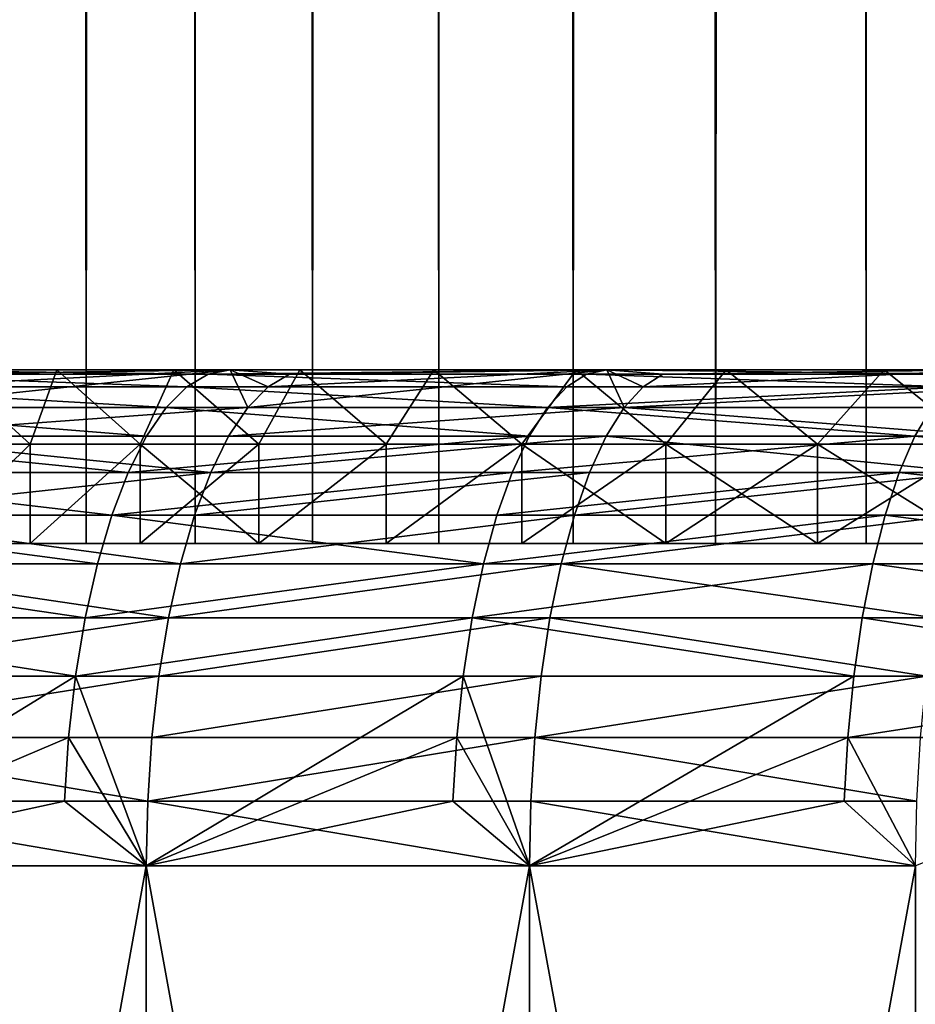
# Model space of a CAD drawing. Extents: x -278 to 68, y 9 to 1026.
# Drawn here: x -23 to -19, y 17 to 21 of the extents above; entities that cross this region are included whole.
import ezdxf

# ---------------------------------------------------------------- set-up
doc = ezdxf.new("R2010")
doc.units = 0
doc.header["$MEASUREMENT"] = 0

msp = doc.modelspace()

# ---------------------------------------------------------------- linework, layer by layer
for points in [[(-22.646009, 18.799999, -10.590479), (-23.049147, 757, -9.681779), (-22.646009, 757, -10.590479)], [(-22.646009, 18.799999, -10.590479), (-23.049147, 18.799999, -9.681779), (-23.049147, 757, -9.681779)], [(-22.646009, 18.799999, -10.590479), (-22.646009, 757, -10.590479), (-22.207066, 757, -11.482432)], [(-22.207066, 18.799999, -11.482432), (-22.646009, 18.799999, -10.590479), (-22.207066, 757, -11.482432)], [(-21.733007, 18.799999, -12.35623), (-22.207066, 757, -11.482432), (-21.733007, 757, -12.35623)], [(-21.733007, 18.799999, -12.35623), (-22.207066, 18.799999, -11.482432), (-22.207066, 757, -11.482432)], [(-21.224585, 18.799999, -13.210489), (-21.733007, 757, -12.35623), (-21.224585, 757, -13.210489)], [(-21.224585, 18.799999, -13.210489), (-21.733007, 18.799999, -12.35623), (-21.733007, 757, -12.35623)], [(-20.6826, 18.799999, -14.04386), (-21.224585, 757, -13.210489), (-20.6826, 757, -14.04386)], [(-20.6826, 18.799999, -14.04386), (-21.224585, 18.799999, -13.210489), (-21.224585, 757, -13.210489)], [(-20.107914, 18.799999, -14.855025), (-20.6826, 757, -14.04386), (-20.107914, 757, -14.855025)], [(-20.107914, 18.799999, -14.855025), (-20.6826, 18.799999, -14.04386), (-20.6826, 757, -14.04386)], [(-20.107914, 18.799999, -14.855025), (-20.107914, 757, -14.855025), (-19.501432, 757, -15.642702)], [(-19.501432, 18.799999, -15.642702), (-20.107914, 18.799999, -14.855025), (-19.501432, 757, -15.642702)], [(-18.864115, 18.799999, -16.405643), (-19.501432, 757, -15.642702), (-18.864115, 757, -16.405643)], [(-18.864115, 18.799999, -16.405643), (-19.501432, 18.799999, -15.642702), (-19.501432, 757, -15.642702)], [(-22.787167, 606.255859, 10.283245), (-22.947235, 606.932983, 9.920909), (-23.049147, 18.799999, 9.681779)], [(-23.049147, 18.799999, 9.681779), (-22.646009, 18.799999, 10.590479), (-22.787167, 606.255859, 10.283245)], [(-22.596935, 605.547974, 10.694789), (-22.787167, 606.255859, 10.283245), (-22.646009, 18.799999, 10.590479)], [(-22.646009, 18.799999, 10.590479), (-22.374041, 604.813049, 11.153581), (-22.596935, 605.547974, 10.694789)], [(-22.646009, 18.799999, 10.590479), (-22.207066, 18.799999, 11.482432), (-22.374041, 604.813049, 11.153581)], [(-22.207066, 18.799999, 11.482432), (-22.116125, 604.054749, 11.656629), (-22.374041, 604.813049, 11.153581)], [(-22.207066, 18.799999, 11.482432), (-21.733007, 18.799999, 12.35623), (-22.116125, 604.054749, 11.656629)], [(-21.733007, 18.799999, 12.35623), (-21.821413, 603.277832, 12.199428), (-22.116125, 604.054749, 11.656629)], [(-21.733007, 18.799999, 12.35623), (-21.491663, 602.494324, 12.77139), (-21.821413, 603.277832, 12.199428)], [(-21.733007, 18.799999, 12.35623), (-21.224585, 18.799999, 13.210489), (-21.491663, 602.494324, 12.77139)], [(-21.129688, 601.714783, 13.361746), (-21.491663, 602.494324, 12.77139), (-21.224585, 18.799999, 13.210489)], [(-20.6826, 18.799999, 14.04386), (-21.129688, 601.714783, 13.361746), (-21.224585, 18.799999, 13.210489)], [(-20.733486, 600.937805, 13.968625), (-21.129688, 601.714783, 13.361746), (-20.6826, 18.799999, 14.04386)], [(-20.30768, 600.174255, 14.580744), (-20.733486, 600.937805, 13.968625), (-20.6826, 18.799999, 14.04386)], [(-20.6826, 18.799999, 14.04386), (-20.107914, 18.799999, 14.855025), (-20.30768, 600.174255, 14.580744)], [(-19.803158, 599.347534, 15.25893), (-20.30768, 600.174255, 14.580744), (-20.107914, 18.799999, 14.855025)], [(-20.107914, 18.799999, 14.855025), (-19.501432, 18.799999, 15.642702), (-19.803158, 599.347534, 15.25893)], [(-19.26824, 598.546936, 15.929057), (-19.803158, 599.347534, 15.25893), (-19.501432, 18.799999, 15.642702)], [(-19.501432, 18.799999, 15.642702), (-18.864115, 18.799999, 16.405643), (-19.26824, 598.546936, 15.929057)], [(-59.2113, 19.5, 28.004858), (-58.506191, 19.5, 29.449543), (-22.765217, 19.5, 11.599458)], [(-59.2113, 19.5, 28.004858), (-22.765217, 19.5, 11.599458), (-23.203058, 19.5, 10.696756)], [(-59.2113, 19.5, -28.004858), (-23.203058, 19.5, -10.696756), (-22.765217, 19.5, -11.599458)], [(-58.506191, 19.5, -29.449543), (-59.2113, 19.5, -28.004858), (-22.765217, 19.5, -11.599458)], [(-58.506191, 19.5, 29.449543), (-57.765842, 19.5, 30.876486), (-22.765217, 19.5, 11.599458)], [(-57.765842, 19.5, -30.876486), (-58.506191, 19.5, -29.449543), (-22.765217, 19.5, -11.599458)], [(-57.765842, 19.5, 30.876486), (-22.292273, 19.5, 12.484273), (-22.765217, 19.5, 11.599458)], [(-57.765842, 19.5, 30.876486), (-56.9907, 19.5, 32.284832), (-22.292273, 19.5, 12.484273)], [(-57.765842, 19.5, -30.876486), (-22.765217, 19.5, -11.599458), (-22.292273, 19.5, -12.484273)], [(-56.9907, 19.5, -32.284832), (-57.765842, 19.5, -30.876486), (-22.292273, 19.5, -12.484273)], [(-56.9907, 19.5, 32.284832), (-56.181225, 19.5, 33.673729), (-22.292273, 19.5, 12.484273)], [(-56.181225, 19.5, -33.673729), (-56.9907, 19.5, -32.284832), (-22.292273, 19.5, -12.484273)], [(-56.181225, 19.5, 33.673729), (-55.33791, 19.5, 35.042343), (-21.784956, 19.5, 13.349838)], [(-56.181225, 19.5, 33.673729), (-21.784956, 19.5, 13.349838), (-22.292273, 19.5, 12.484273)], [(-56.181225, 19.5, -33.673729), (-22.292273, 19.5, -12.484273), (-21.784956, 19.5, -13.349838)], [(-55.33791, 19.5, -35.042343), (-56.181225, 19.5, -33.673729), (-21.784956, 19.5, -13.349838)], [(-55.33791, 19.5, 35.042343), (-54.461258, 19.5, 36.389851), (-21.244049, 19.5, 14.194819)], [(-55.33791, 19.5, 35.042343), (-21.244049, 19.5, 14.194819), (-21.784956, 19.5, 13.349838)], [(-55.33791, 19.5, -35.042343), (-21.784956, 19.5, -13.349838), (-21.244049, 19.5, -14.194819)], [(-54.461258, 19.5, -36.389851), (-55.33791, 19.5, -35.042343), (-21.244049, 19.5, -14.194819)], [(-54.461258, 19.5, 36.389851), (-53.551804, 19.5, 37.715435), (-21.244049, 19.5, 14.194819)], [(-53.551804, 19.5, -37.715435), (-54.461258, 19.5, -36.389851), (-21.244049, 19.5, -14.194819)], [(-53.551804, 19.5, 37.715435), (-20.670383, 19.5, 15.017913), (-21.244049, 19.5, 14.194819)], [(-53.551804, 19.5, 37.715435), (-52.610092, 19.5, 39.018303), (-20.670383, 19.5, 15.017913)], [(-53.551804, 19.5, -37.715435), (-21.244049, 19.5, -14.194819), (-20.670383, 19.5, -15.017913)], [(-52.610092, 19.5, -39.018303), (-53.551804, 19.5, -37.715435), (-20.670383, 19.5, -15.017913)], [(-52.610092, 19.5, 39.018303), (-20.064848, 19.5, 15.81785), (-20.670383, 19.5, 15.017913)], [(-52.610092, 19.5, 39.018303), (-51.636692, 19.5, 40.297668), (-20.064848, 19.5, 15.81785)], [(-52.610092, 19.5, -39.018303), (-20.670383, 19.5, -15.017913), (-20.064848, 19.5, -15.81785)], [(-51.636692, 19.5, -40.297668), (-52.610092, 19.5, -39.018303), (-20.064848, 19.5, -15.81785)], [(-51.636692, 19.5, 40.297668), (-50.632183, 19.5, 41.552761), (-20.064848, 19.5, 15.81785)], [(-50.632183, 19.5, -41.552761), (-51.636692, 19.5, -40.297668), (-20.064848, 19.5, -15.81785)], [(-50.632183, 19.5, 41.552761), (-49.597179, 19.5, 42.782822), (-19.428373, 19.5, 16.593397)], [(-50.632183, 19.5, 41.552761), (-19.428373, 19.5, 16.593397), (-20.064848, 19.5, 15.81785)], [(-50.632183, 19.5, -41.552761), (-20.064848, 19.5, -15.81785), (-19.428373, 19.5, -16.593397)], [(-49.597179, 19.5, -42.782822), (-50.632183, 19.5, -41.552761), (-19.428373, 19.5, -16.593397)], [(-49.597179, 19.5, 42.782822), (-48.532299, 19.5, 43.98711), (-19.428373, 19.5, 16.593397)], [(-48.532299, 19.5, -43.98711), (-49.597179, 19.5, -42.782822), (-19.428373, 19.5, -16.593397)], [(-48.532299, 19.5, 43.98711), (-47.438183, 19.5, 45.164906), (-18.76194, 19.5, 17.343359)], [(-48.532299, 19.5, 43.98711), (-18.76194, 19.5, 17.343359), (-19.428373, 19.5, 16.593397)], [(-48.532299, 19.5, -43.98711), (-19.428373, 19.5, -16.593397), (-18.76194, 19.5, -17.343359)], [(-47.438183, 19.5, -45.164906), (-48.532299, 19.5, -43.98711), (-18.76194, 19.5, -17.343359)], [(-47.438183, 19.5, 45.164906), (-46.315495, 19.5, 46.315495), (-18.066578, 19.5, 18.066578)], [(-47.438183, 19.5, 45.164906), (-18.066578, 19.5, 18.066578), (-18.76194, 19.5, 17.343359)], [(-47.438183, 19.5, -45.164906), (-18.76194, 19.5, -17.343359), (-18.066578, 19.5, -18.066578)], [(-46.315495, 19.5, -46.315495), (-47.438183, 19.5, -45.164906), (-18.066578, 19.5, -18.066578)], [(-46.315495, 19.5, 46.315495), (-45.164906, 19.5, 47.438183), (-18.066578, 19.5, 18.066578)], [(-46.315495, 19.5, -46.315495), (-18.066578, 19.5, -18.066578), (-45.164906, 19.5, -47.438183)], [(-17.343359, 19.5, 18.76194), (-45.164906, 19.5, 47.438183), (-43.98711, 19.5, 48.532299)], [(-18.066578, 19.5, 18.066578), (-45.164906, 19.5, 47.438183), (-17.343359, 19.5, 18.76194)], [(-45.164906, 19.5, -47.438183), (-17.343359, 19.5, -18.76194), (-43.98711, 19.5, -48.532299)], [(-45.164906, 19.5, -47.438183), (-18.066578, 19.5, -18.066578), (-17.343359, 19.5, -18.76194)], [(-16.593397, 19.5, 19.428373), (-43.98711, 19.5, 48.532299), (-42.782822, 19.5, 49.597179)], [(-17.343359, 19.5, 18.76194), (-43.98711, 19.5, 48.532299), (-16.593397, 19.5, 19.428373)], [(-43.98711, 19.5, -48.532299), (-16.593397, 19.5, -19.428373), (-42.782822, 19.5, -49.597179)], [(-43.98711, 19.5, -48.532299), (-17.343359, 19.5, -18.76194), (-16.593397, 19.5, -19.428373)], [(-16.593397, 19.5, 19.428373), (-42.782822, 19.5, 49.597179), (-41.552761, 19.5, 50.632183)], [(-42.782822, 19.5, -49.597179), (-16.593397, 19.5, -19.428373), (-41.552761, 19.5, -50.632183)], [(-15.81785, 19.5, 20.064848), (-41.552761, 19.5, 50.632183), (-40.297668, 19.5, 51.636692)], [(-16.593397, 19.5, 19.428373), (-41.552761, 19.5, 50.632183), (-15.81785, 19.5, 20.064848)], [(-41.552761, 19.5, -50.632183), (-15.81785, 19.5, -20.064848), (-40.297668, 19.5, -51.636692)], [(-41.552761, 19.5, -50.632183), (-16.593397, 19.5, -19.428373), (-15.81785, 19.5, -20.064848)], [(-15.81785, 19.5, 20.064848), (-40.297668, 19.5, 51.636692), (-39.018303, 19.5, 52.610092)], [(-40.297668, 19.5, -51.636692), (-15.81785, 19.5, -20.064848), (-39.018303, 19.5, -52.610092)], [(-15.017913, 19.5, 20.670383), (-39.018303, 19.5, 52.610092), (-37.715435, 19.5, 53.551804)], [(-15.81785, 19.5, 20.064848), (-39.018303, 19.5, 52.610092), (-15.017913, 19.5, 20.670383)], [(-39.018303, 19.5, -52.610092), (-15.017913, 19.5, -20.670383), (-37.715435, 19.5, -53.551804)], [(-39.018303, 19.5, -52.610092), (-15.81785, 19.5, -20.064848), (-15.017913, 19.5, -20.670383)], [(-14.194819, 19.5, 21.244049), (-37.715435, 19.5, 53.551804), (-36.389851, 19.5, 54.461258)], [(-15.017913, 19.5, 20.670383), (-37.715435, 19.5, 53.551804), (-14.194819, 19.5, 21.244049)], [(-37.715435, 19.5, -53.551804), (-15.017913, 19.5, -20.670383), (-14.194819, 19.5, -21.244049)], [(-37.715435, 19.5, -53.551804), (-14.194819, 19.5, -21.244049), (-36.389851, 19.5, -54.461258)], [(-14.194819, 19.5, 21.244049), (-36.389851, 19.5, 54.461258), (-35.042343, 19.5, 55.33791)], [(-36.389851, 19.5, -54.461258), (-14.194819, 19.5, -21.244049), (-35.042343, 19.5, -55.33791)], [(-13.349838, 19.5, 21.784956), (-35.042343, 19.5, 55.33791), (-33.673729, 19.5, 56.181225)], [(-14.194819, 19.5, 21.244049), (-35.042343, 19.5, 55.33791), (-13.349838, 19.5, 21.784956)], [(-35.042343, 19.5, -55.33791), (-14.194819, 19.5, -21.244049), (-13.349838, 19.5, -21.784956)], [(-35.042343, 19.5, -55.33791), (-13.349838, 19.5, -21.784956), (-33.673729, 19.5, -56.181225)], [(-12.484273, 19.5, 22.292273), (-33.673729, 19.5, 56.181225), (-32.284832, 19.5, 56.9907)], [(-13.349838, 19.5, 21.784956), (-33.673729, 19.5, 56.181225), (-12.484273, 19.5, 22.292273)], [(-33.673729, 19.5, -56.181225), (-13.349838, 19.5, -21.784956), (-12.484273, 19.5, -22.292273)], [(-33.673729, 19.5, -56.181225), (-12.484273, 19.5, -22.292273), (-32.284832, 19.5, -56.9907)], [(-12.484273, 19.5, 22.292273), (-32.284832, 19.5, 56.9907), (-30.876486, 19.5, 57.765842)], [(-32.284832, 19.5, -56.9907), (-12.484273, 19.5, -22.292273), (-30.876486, 19.5, -57.765842)], [(-11.599458, 19.5, 22.765217), (-30.876486, 19.5, 57.765842), (-29.449543, 19.5, 58.506191)], [(-12.484273, 19.5, 22.292273), (-30.876486, 19.5, 57.765842), (-11.599458, 19.5, 22.765217)], [(-30.876486, 19.5, -57.765842), (-11.599458, 19.5, -22.765217), (-29.449543, 19.5, -58.506191)], [(-30.876486, 19.5, -57.765842), (-12.484273, 19.5, -22.292273), (-11.599458, 19.5, -22.765217)], [(-11.599458, 19.5, 22.765217), (-29.449543, 19.5, 58.506191), (-28.004858, 19.5, 59.2113)], [(-29.449543, 19.5, -58.506191), (-11.599458, 19.5, -22.765217), (-28.004858, 19.5, -59.2113)], [(-10.696756, 19.5, 23.203058), (-28.004858, 19.5, 59.2113), (-26.543306, 19.5, 59.880737)], [(-11.599458, 19.5, 22.765217), (-28.004858, 19.5, 59.2113), (-10.696756, 19.5, 23.203058)], [(-28.004858, 19.5, -59.2113), (-10.696756, 19.5, -23.203058), (-26.543306, 19.5, -59.880737)], [(-28.004858, 19.5, -59.2113), (-11.599458, 19.5, -22.765217), (-10.696756, 19.5, -23.203058)], [(-9.777562, 19.5, 23.605122), (-26.543306, 19.5, 59.880737), (-25.065765, 19.5, 60.514111)], [(-10.696756, 19.5, 23.203058), (-26.543306, 19.5, 59.880737), (-9.777562, 19.5, 23.605122)], [(-26.543306, 19.5, -59.880737), (-9.777562, 19.5, -23.605122), (-25.065765, 19.5, -60.514111)], [(-26.543306, 19.5, -59.880737), (-10.696756, 19.5, -23.203058), (-9.777562, 19.5, -23.605122)], [(-9.777562, 19.5, 23.605122), (-25.065765, 19.5, 60.514111), (-23.573126, 19.5, 61.111027)], [(-25.065765, 19.5, -60.514111), (-9.777562, 19.5, -23.605122), (-23.573126, 19.5, -61.111027)], [(-22.154232, 19.482889, -61.916927), (-23.667076, 19.482889, -61.354588), (-23.573126, 19.5, -61.111027)], [(-8.843291, 19.5, 23.970789), (-23.573126, 19.5, 61.111027), (-22.066286, 19.5, 61.671135)], [(-9.777562, 19.5, 23.605122), (-23.573126, 19.5, 61.111027), (-8.843291, 19.5, 23.970789)], [(-23.573126, 19.5, -61.111027), (-8.843291, 19.5, -23.970789), (-22.066286, 19.5, -61.671135)], [(-23.573126, 19.5, -61.111027), (-9.777562, 19.5, -23.605122), (-8.843291, 19.5, -23.970789)], [(-22.154232, 19.482889, -61.916927), (-23.573126, 19.5, -61.111027), (-22.066286, 19.5, -61.671135)], [(-23.319191, 19.482889, 61.487652), (-22.066286, 19.5, 61.671135), (-23.573126, 19.5, 61.111027)], [(-23.498022, 19.347759, 61.959194), (-21.993996, 19.347759, 62.508904), (-22.066286, 19.5, 61.671135)], [(-23.498022, 19.347759, 61.959194), (-22.066286, 19.5, 61.671135), (-23.410177, 19.431852, 61.727566)], [(-23.410177, 19.431852, 61.727566), (-22.066286, 19.5, 61.671135), (-23.319191, 19.482889, 61.487652)], [(-23.279638, 19.200001, -9.778597), (-22.872471, 19.200001, -10.696383), (-23.203058, 19.5, -10.696756)], [(-23.203058, 19.5, 10.696756), (-22.872471, 19.200001, 10.696383), (-23.279638, 19.200001, 9.778597)], [(-23.203058, 19.5, -10.696756), (-22.872471, 19.200001, -10.696383), (-22.765217, 19.5, -11.599458)], [(-22.765217, 19.5, 11.599458), (-22.872471, 19.200001, 10.696383), (-23.203058, 19.5, 10.696756)], [(-22.872471, 19.200001, -10.696383), (-22.429136, 19.200001, -11.597257), (-22.765217, 19.5, -11.599458)], [(-22.765217, 19.5, 11.599458), (-22.429136, 19.200001, 11.597257), (-22.872471, 19.200001, 10.696383)], [(-22.765217, 19.5, -11.599458), (-22.429136, 19.200001, -11.597257), (-22.292273, 19.5, -12.484273)], [(-22.292273, 19.5, 12.484273), (-22.429136, 19.200001, 11.597257), (-22.765217, 19.5, 11.599458)], [(-22.429136, 19.200001, -11.597257), (-21.950336, 19.200001, -12.479792), (-22.292273, 19.5, -12.484273)], [(-22.292273, 19.5, 12.484273), (-21.950336, 19.200001, 12.479792), (-22.429136, 19.200001, 11.597257)], [(-22.292273, 19.5, -12.484273), (-21.950336, 19.200001, -12.479792), (-21.784956, 19.5, -13.349838)], [(-21.784956, 19.5, 13.349838), (-21.950336, 19.200001, 12.479792), (-22.292273, 19.5, 12.484273)], [(-22.154232, 19.482889, -61.916927), (-22.066286, 19.5, -61.671135), (-20.546154, 19.5, -62.194096)], [(-20.628042, 19.482889, -62.441971), (-22.154232, 19.482889, -61.916927), (-20.546154, 19.5, -62.194096)], [(-7.895384, 19.5, 24.299494), (-22.066286, 19.5, 61.671135), (-20.546154, 19.5, 62.194096)], [(-8.843291, 19.5, 23.970789), (-22.066286, 19.5, 61.671135), (-7.895384, 19.5, 24.299494)], [(-22.066286, 19.5, -61.671135), (-7.895384, 19.5, -24.299494), (-20.546154, 19.5, -62.194096)], [(-22.066286, 19.5, -61.671135), (-8.843291, 19.5, -23.970789), (-7.895384, 19.5, -24.299494)], [(-21.826611, 19.482889, 62.033176), (-20.546154, 19.5, 62.194096), (-22.066286, 19.5, 61.671135)], [(-21.911772, 19.431852, 62.275219), (-21.826611, 19.482889, 62.033176), (-22.066286, 19.5, 61.671135)], [(-21.993996, 19.347759, 62.508904), (-21.911772, 19.431852, 62.275219), (-22.066286, 19.5, 61.671135)], [(-21.993996, 19.347759, 62.508904), (-20.546154, 19.5, 62.194096), (-21.911772, 19.431852, 62.275219)], [(-21.993996, 19.347759, 62.508904), (-20.477125, 19.347759, 63.02211), (-20.546154, 19.5, 62.194096)], [(-21.950336, 19.200001, -12.479792), (-21.436831, 19.200001, -13.342594), (-21.784956, 19.5, -13.349838)], [(-21.784956, 19.5, 13.349838), (-21.436831, 19.200001, 13.342594), (-21.950336, 19.200001, 12.479792)], [(-21.911772, 19.431852, 62.275219), (-20.546154, 19.5, 62.194096), (-21.826611, 19.482889, 62.033176)], [(-21.784956, 19.5, -13.349838), (-21.436831, 19.200001, -13.342594), (-21.244049, 19.5, -14.194819)], [(-21.244049, 19.5, 14.194819), (-21.436831, 19.200001, 13.342594), (-21.784956, 19.5, 13.349838)], [(-21.436831, 19.200001, -13.342594), (-20.889427, 19.200001, -14.184299), (-21.244049, 19.5, -14.194819)], [(-21.244049, 19.5, 14.194819), (-20.889427, 19.200001, 14.184299), (-21.436831, 19.200001, 13.342594)], [(-21.244049, 19.5, -14.194819), (-20.889427, 19.200001, -14.184299), (-20.670383, 19.5, -15.017913)], [(-20.670383, 19.5, 15.017913), (-20.889427, 19.200001, 14.184299), (-21.244049, 19.5, 14.194819)], [(-20.889427, 19.200001, -14.184299), (-20.308992, 19.200001, -15.003576), (-20.670383, 19.5, -15.017913)], [(-20.670383, 19.5, 15.017913), (-20.308992, 19.200001, 15.003576), (-20.889427, 19.200001, 14.184299)], [(-20.670383, 19.5, -15.017913), (-20.308992, 19.200001, -15.003576), (-20.064848, 19.5, -15.81785)], [(-20.064848, 19.5, 15.81785), (-20.308992, 19.200001, 15.003576), (-20.670383, 19.5, 15.017913)], [(-19.089426, 19.482889, -62.929405), (-20.628042, 19.482889, -62.441971), (-20.546154, 19.5, -62.194096)], [(-7.895384, 19.5, 24.299494), (-20.546154, 19.5, 62.194096), (-19.013647, 19.5, 62.679592)], [(-20.546154, 19.5, -62.194096), (-7.895384, 19.5, -24.299494), (-19.013647, 19.5, -62.679592)], [(-19.089426, 19.482889, -62.929405), (-20.546154, 19.5, -62.194096), (-19.013647, 19.5, -62.679592)], [(-20.321283, 19.482889, 62.542477), (-19.013647, 19.5, 62.679592), (-20.546154, 19.5, 62.194096)], [(-20.400572, 19.431852, 62.786507), (-20.321283, 19.482889, 62.542477), (-20.546154, 19.5, 62.194096)], [(-20.477125, 19.347759, 63.02211), (-20.400572, 19.431852, 62.786507), (-20.546154, 19.5, 62.194096)], [(-20.400572, 19.431852, 62.786507), (-18.877459, 19.431852, 63.261127), (-19.013647, 19.5, 62.679592)], [(-20.400572, 19.431852, 62.786507), (-19.013647, 19.5, 62.679592), (-20.321283, 19.482889, 62.542477)], [(-20.308992, 19.200001, -15.003576), (-19.696447, 19.200001, -15.799129), (-20.064848, 19.5, -15.81785)], [(-20.064848, 19.5, 15.81785), (-19.696447, 19.200001, 15.799129), (-20.308992, 19.200001, 15.003576)], [(-20.064848, 19.5, -15.81785), (-19.696447, 19.200001, -15.799129), (-19.428373, 19.5, -16.593397)], [(-19.428373, 19.5, 16.593397), (-19.696447, 19.200001, 15.799129), (-20.064848, 19.5, 15.81785)], [(-19.696447, 19.200001, -15.799129), (-19.052757, 19.200001, -16.5697), (-19.428373, 19.5, -16.593397)], [(-19.428373, 19.5, 16.593397), (-19.052757, 19.200001, 16.5697), (-19.696447, 19.200001, 15.799129)], [(-19.428373, 19.5, -16.593397), (-19.052757, 19.200001, -16.5697), (-18.76194, 19.5, -17.343359)], [(-18.76194, 19.5, 17.343359), (-19.052757, 19.200001, 16.5697), (-19.428373, 19.5, 16.593397)], [(-22.240673, 19.431852, -62.158516), (-23.75942, 19.431852, -61.593983), (-23.667076, 19.482889, -61.354588)], [(-22.240673, 19.431852, -62.158516), (-23.667076, 19.482889, -61.354588), (-22.154232, 19.482889, -61.916927)], [(-20.708529, 19.431852, -62.685608), (-22.240673, 19.431852, -62.158516), (-22.154232, 19.482889, -61.916927)], [(-20.708529, 19.431852, -62.685608), (-22.154232, 19.482889, -61.916927), (-20.628042, 19.482889, -62.441971)], [(-19.163908, 19.431852, -63.174942), (-20.708529, 19.431852, -62.685608), (-20.628042, 19.482889, -62.441971)], [(-19.163908, 19.431852, -63.174942), (-20.628042, 19.482889, -62.441971), (-19.089426, 19.482889, -62.929405)], [(-22.324129, 19.347759, -62.391762), (-23.848577, 19.347759, -61.825111), (-23.75942, 19.431852, -61.593983)], [(-22.324129, 19.347759, -62.391762), (-23.75942, 19.431852, -61.593983), (-22.240673, 19.431852, -62.158516)], [(-20.786236, 19.347759, -62.920834), (-22.324129, 19.347759, -62.391762), (-22.240673, 19.431852, -62.158516)], [(-20.786236, 19.347759, -62.920834), (-22.240673, 19.431852, -62.158516), (-20.708529, 19.431852, -62.685608)], [(-19.163908, 19.431852, -63.174942), (-20.786236, 19.347759, -62.920834), (-20.708529, 19.431852, -62.685608)], [(-19.235821, 19.347759, -63.412003), (-20.786236, 19.347759, -62.920834), (-19.163908, 19.431852, -63.174942)], [(-20.477125, 19.347759, 63.02211), (-18.877459, 19.431852, 63.261127), (-20.400572, 19.431852, 62.786507)], [(-20.477125, 19.347759, 63.02211), (-18.948296, 19.347759, 63.498512), (-18.877459, 19.431852, 63.261127)], [(-22.403175, 19.23205, -62.612679), (-23.93302, 19.23205, -62.044022), (-23.848577, 19.347759, -61.825111)], [(-22.403175, 19.23205, -62.612679), (-23.848577, 19.347759, -61.825111), (-22.324129, 19.347759, -62.391762)], [(-23.581224, 19.23205, 62.178581), (-21.993996, 19.347759, 62.508904), (-23.498022, 19.347759, 61.959194)], [(-23.581224, 19.23205, 62.178581), (-22.071873, 19.23205, 62.730236), (-21.993996, 19.347759, 62.508904)], [(-20.859837, 19.23205, -63.143623), (-22.403175, 19.23205, -62.612679), (-22.324129, 19.347759, -62.391762)], [(-20.859837, 19.23205, -63.143623), (-22.324129, 19.347759, -62.391762), (-20.786236, 19.347759, -62.920834)], [(-22.071873, 19.23205, 62.730236), (-20.549629, 19.23205, 63.245258), (-20.477125, 19.347759, 63.02211)], [(-22.071873, 19.23205, 62.730236), (-20.477125, 19.347759, 63.02211), (-21.993996, 19.347759, 62.508904)], [(-19.30393, 19.23205, -63.636532), (-20.859837, 19.23205, -63.143623), (-20.786236, 19.347759, -62.920834)], [(-19.30393, 19.23205, -63.636532), (-20.786236, 19.347759, -62.920834), (-19.235821, 19.347759, -63.412003)], [(-20.549629, 19.23205, 63.245258), (-19.015388, 19.23205, 63.723347), (-20.477125, 19.347759, 63.02211)], [(-20.477125, 19.347759, 63.02211), (-19.015388, 19.23205, 63.723347), (-18.948296, 19.347759, 63.498512)], [(-17.736399, 19.23205, -64.09111), (-19.30393, 19.23205, -63.636532), (-19.235821, 19.347759, -63.412003)], [(-22.476456, 19.086706, -62.817486), (-24.011305, 19.086706, -62.246967), (-23.93302, 19.23205, -62.044022)], [(-22.476456, 19.086706, -62.817486), (-23.93302, 19.23205, -62.044022), (-22.403175, 19.23205, -62.612679)], [(-23.65836, 19.086706, 62.381966), (-22.14407, 19.086706, 62.935429), (-23.581224, 19.23205, 62.178581)], [(-23.581224, 19.23205, 62.178581), (-22.14407, 19.086706, 62.935429), (-22.071873, 19.23205, 62.730236)], [(-20.859837, 19.23205, -63.143623), (-22.476456, 19.086706, -62.817486), (-22.403175, 19.23205, -62.612679)], [(-20.928068, 19.086706, -63.350166), (-22.476456, 19.086706, -62.817486), (-20.859837, 19.23205, -63.143623)], [(-22.14407, 19.086706, 62.935429), (-20.549629, 19.23205, 63.245258), (-22.071873, 19.23205, 62.730236)], [(-22.14407, 19.086706, 62.935429), (-20.616848, 19.086706, 63.452133), (-20.549629, 19.23205, 63.245258)], [(-19.30393, 19.23205, -63.636532), (-20.928068, 19.086706, -63.350166), (-20.859837, 19.23205, -63.143623)], [(-19.367075, 19.086706, -63.844688), (-20.928068, 19.086706, -63.350166), (-19.30393, 19.23205, -63.636532)], [(-20.616848, 19.086706, 63.452133), (-19.077587, 19.086706, 63.931789), (-20.549629, 19.23205, 63.245258)], [(-20.549629, 19.23205, 63.245258), (-19.077587, 19.086706, 63.931789), (-19.015388, 19.23205, 63.723347)], [(-17.794415, 19.086706, -64.300751), (-19.367075, 19.086706, -63.844688), (-19.30393, 19.23205, -63.636532)], [(-17.794415, 19.086706, -64.300751), (-19.30393, 19.23205, -63.636532), (-17.736399, 19.23205, -64.09111)], [(-23.279638, 18.799999, 9.778597), (-22.872471, 19.200001, 10.696383), (-22.872471, 18.799999, 10.696383)], [(-23.279638, 18.799999, 9.778597), (-23.279638, 19.200001, 9.778597), (-22.872471, 19.200001, 10.696383)], [(-23.279638, 18.799999, -9.778597), (-22.872471, 19.200001, -10.696383), (-23.279638, 19.200001, -9.778597)], [(-22.872471, 18.799999, -10.696383), (-22.872471, 19.200001, -10.696383), (-23.279638, 18.799999, -9.778597)], [(-22.872471, 18.799999, 10.696383), (-22.429136, 19.200001, 11.597257), (-22.429136, 18.799999, 11.597257)], [(-22.872471, 18.799999, 10.696383), (-22.872471, 19.200001, 10.696383), (-22.429136, 19.200001, 11.597257)], [(-22.872471, 18.799999, -10.696383), (-22.429136, 19.200001, -11.597257), (-22.872471, 19.200001, -10.696383)], [(-22.429136, 18.799999, -11.597257), (-22.429136, 19.200001, -11.597257), (-22.872471, 18.799999, -10.696383)], [(-22.429136, 18.799999, 11.597257), (-21.950336, 19.200001, 12.479792), (-21.950336, 18.799999, 12.479792)], [(-22.429136, 18.799999, 11.597257), (-22.429136, 19.200001, 11.597257), (-21.950336, 19.200001, 12.479792)], [(-21.950336, 18.799999, -12.479792), (-22.429136, 19.200001, -11.597257), (-22.429136, 18.799999, -11.597257)], [(-21.950336, 18.799999, -12.479792), (-21.950336, 19.200001, -12.479792), (-22.429136, 19.200001, -11.597257)], [(-21.950336, 18.799999, 12.479792), (-21.436831, 19.200001, 13.342594), (-21.436831, 18.799999, 13.342594)], [(-21.950336, 18.799999, 12.479792), (-21.950336, 19.200001, 12.479792), (-21.436831, 19.200001, 13.342594)], [(-21.950336, 18.799999, -12.479792), (-21.436831, 19.200001, -13.342594), (-21.950336, 19.200001, -12.479792)], [(-21.436831, 18.799999, -13.342594), (-21.436831, 19.200001, -13.342594), (-21.950336, 18.799999, -12.479792)], [(-21.436831, 18.799999, 13.342594), (-20.889427, 19.200001, 14.184299), (-20.889427, 18.799999, 14.184299)], [(-21.436831, 18.799999, 13.342594), (-21.436831, 19.200001, 13.342594), (-20.889427, 19.200001, 14.184299)], [(-21.436831, 18.799999, -13.342594), (-20.889427, 19.200001, -14.184299), (-21.436831, 19.200001, -13.342594)], [(-20.889427, 18.799999, -14.184299), (-20.889427, 19.200001, -14.184299), (-21.436831, 18.799999, -13.342594)], [(-20.889427, 18.799999, 14.184299), (-20.308992, 19.200001, 15.003576), (-20.308992, 18.799999, 15.003576)], [(-20.889427, 18.799999, 14.184299), (-20.889427, 19.200001, 14.184299), (-20.308992, 19.200001, 15.003576)], [(-20.308992, 18.799999, -15.003576), (-20.889427, 19.200001, -14.184299), (-20.889427, 18.799999, -14.184299)], [(-20.308992, 18.799999, -15.003576), (-20.308992, 19.200001, -15.003576), (-20.889427, 19.200001, -14.184299)], [(-20.308992, 18.799999, 15.003576), (-19.696447, 19.200001, 15.799129), (-19.696447, 18.799999, 15.799129)], [(-20.308992, 18.799999, 15.003576), (-20.308992, 19.200001, 15.003576), (-19.696447, 19.200001, 15.799129)], [(-19.696447, 18.799999, -15.799129), (-20.308992, 19.200001, -15.003576), (-20.308992, 18.799999, -15.003576)], [(-19.696447, 18.799999, -15.799129), (-19.696447, 19.200001, -15.799129), (-20.308992, 19.200001, -15.003576)], [(-19.696447, 18.799999, 15.799129), (-19.052757, 19.200001, 16.5697), (-19.052757, 18.799999, 16.5697)], [(-19.696447, 18.799999, 15.799129), (-19.696447, 19.200001, 15.799129), (-19.052757, 19.200001, 16.5697)], [(-19.052757, 18.799999, -16.5697), (-19.696447, 19.200001, -15.799129), (-19.696447, 18.799999, -15.799129)], [(-19.052757, 18.799999, -16.5697), (-19.052757, 19.200001, -16.5697), (-19.696447, 19.200001, -15.799129)], [(-22.542719, 18.914213, -63.002682), (-24.082094, 18.914213, -62.430481), (-24.011305, 19.086706, -62.246967)], [(-22.542719, 18.914213, -63.002682), (-24.011305, 19.086706, -62.246967), (-22.476456, 19.086706, -62.817486)], [(-23.728107, 18.914213, 62.565876), (-22.14407, 19.086706, 62.935429), (-23.65836, 19.086706, 62.381966)], [(-23.728107, 18.914213, 62.565876), (-22.209352, 18.914213, 63.120968), (-22.14407, 19.086706, 62.935429)], [(-20.928068, 19.086706, -63.350166), (-22.542719, 18.914213, -63.002682), (-22.476456, 19.086706, -62.817486)], [(-20.989767, 18.914213, -63.53693), (-22.542719, 18.914213, -63.002682), (-20.928068, 19.086706, -63.350166)], [(-22.209352, 18.914213, 63.120968), (-20.677629, 18.914213, 63.639198), (-20.616848, 19.086706, 63.452133)], [(-22.209352, 18.914213, 63.120968), (-20.616848, 19.086706, 63.452133), (-22.14407, 19.086706, 62.935429)], [(-19.367075, 19.086706, -63.844688), (-20.989767, 18.914213, -63.53693), (-20.928068, 19.086706, -63.350166)], [(-19.424171, 18.914213, -64.032913), (-20.989767, 18.914213, -63.53693), (-19.367075, 19.086706, -63.844688)], [(-20.677629, 18.914213, 63.639198), (-19.133831, 18.914213, 64.12027), (-19.077587, 19.086706, 63.931789)], [(-20.677629, 18.914213, 63.639198), (-19.077587, 19.086706, 63.931789), (-20.616848, 19.086706, 63.452133)], [(-17.846874, 18.914213, -64.490318), (-19.424171, 18.914213, -64.032913), (-19.367075, 19.086706, -63.844688)], [(-17.846874, 18.914213, -64.490318), (-19.367075, 19.086706, -63.844688), (-17.794415, 19.086706, -64.300751)], [(-22.60083, 18.717524, -63.165089), (-24.144173, 18.717524, -62.591415), (-24.082094, 18.914213, -62.430481)], [(-22.60083, 18.717524, -63.165089), (-24.082094, 18.914213, -62.430481), (-22.542719, 18.914213, -63.002682)], [(-23.789274, 18.717524, 62.727161), (-22.266605, 18.717524, 63.283684), (-23.728107, 18.914213, 62.565876)], [(-23.728107, 18.914213, 62.565876), (-22.266605, 18.717524, 63.283684), (-22.209352, 18.914213, 63.120968)], [(-21.043875, 18.717524, -63.700718), (-22.60083, 18.717524, -63.165089), (-22.542719, 18.914213, -63.002682)], [(-21.043875, 18.717524, -63.700718), (-22.542719, 18.914213, -63.002682), (-20.989767, 18.914213, -63.53693)], [(-22.266605, 18.717524, 63.283684), (-20.730932, 18.717524, 63.803249), (-20.677629, 18.914213, 63.639198)], [(-22.266605, 18.717524, 63.283684), (-20.677629, 18.914213, 63.639198), (-22.209352, 18.914213, 63.120968)], [(-19.424171, 18.914213, -64.032913), (-21.043875, 18.717524, -63.700718), (-20.989767, 18.914213, -63.53693)], [(-19.474243, 18.717524, -64.197975), (-21.043875, 18.717524, -63.700718), (-19.424171, 18.914213, -64.032913)], [(-20.730932, 18.717524, 63.803249), (-19.183153, 18.717524, 64.285561), (-19.133831, 18.914213, 64.12027)], [(-20.730932, 18.717524, 63.803249), (-19.133831, 18.914213, 64.12027), (-20.677629, 18.914213, 63.639198)], [(-17.892881, 18.717524, -64.656563), (-19.474243, 18.717524, -64.197975), (-19.424171, 18.914213, -64.032913)], [(-17.892881, 18.717524, -64.656563), (-19.424171, 18.914213, -64.032913), (-17.846874, 18.914213, -64.490318)], [(-23.049147, 18.799999, -9.681779), (-22.872471, 18.799999, -10.696383), (-23.279638, 18.799999, -9.778597)], [(-22.646009, 18.799999, 10.590479), (-23.049147, 18.799999, 9.681779), (-23.279638, 18.799999, 9.778597)], [(-22.646009, 18.799999, 10.590479), (-23.279638, 18.799999, 9.778597), (-22.872471, 18.799999, 10.696383)], [(-23.049147, 18.799999, -9.681779), (-22.646009, 18.799999, -10.590479), (-22.872471, 18.799999, -10.696383)], [(-22.646009, 18.799999, -10.590479), (-22.429136, 18.799999, -11.597257), (-22.872471, 18.799999, -10.696383)], [(-22.207066, 18.799999, 11.482432), (-22.646009, 18.799999, 10.590479), (-22.872471, 18.799999, 10.696383)], [(-22.207066, 18.799999, 11.482432), (-22.872471, 18.799999, 10.696383), (-22.429136, 18.799999, 11.597257)], [(-22.646009, 18.799999, -10.590479), (-22.207066, 18.799999, -11.482432), (-22.429136, 18.799999, -11.597257)], [(-22.207066, 18.799999, -11.482432), (-21.950336, 18.799999, -12.479792), (-22.429136, 18.799999, -11.597257)], [(-21.733007, 18.799999, 12.35623), (-22.429136, 18.799999, 11.597257), (-21.950336, 18.799999, 12.479792)], [(-21.733007, 18.799999, 12.35623), (-22.207066, 18.799999, 11.482432), (-22.429136, 18.799999, 11.597257)], [(-22.207066, 18.799999, -11.482432), (-21.733007, 18.799999, -12.35623), (-21.950336, 18.799999, -12.479792)], [(-21.733007, 18.799999, -12.35623), (-21.436831, 18.799999, -13.342594), (-21.950336, 18.799999, -12.479792)], [(-21.224585, 18.799999, 13.210489), (-21.950336, 18.799999, 12.479792), (-21.436831, 18.799999, 13.342594)], [(-21.224585, 18.799999, 13.210489), (-21.733007, 18.799999, 12.35623), (-21.950336, 18.799999, 12.479792)], [(-21.733007, 18.799999, -12.35623), (-21.224585, 18.799999, -13.210489), (-21.436831, 18.799999, -13.342594)], [(-21.224585, 18.799999, -13.210489), (-20.889427, 18.799999, -14.184299), (-21.436831, 18.799999, -13.342594)], [(-20.6826, 18.799999, 14.04386), (-21.436831, 18.799999, 13.342594), (-20.889427, 18.799999, 14.184299)], [(-20.6826, 18.799999, 14.04386), (-21.224585, 18.799999, 13.210489), (-21.436831, 18.799999, 13.342594)], [(-21.224585, 18.799999, -13.210489), (-20.6826, 18.799999, -14.04386), (-20.889427, 18.799999, -14.184299)], [(-20.6826, 18.799999, -14.04386), (-20.308992, 18.799999, -15.003576), (-20.889427, 18.799999, -14.184299)], [(-20.107914, 18.799999, 14.855025), (-20.889427, 18.799999, 14.184299), (-20.308992, 18.799999, 15.003576)], [(-20.107914, 18.799999, 14.855025), (-20.6826, 18.799999, 14.04386), (-20.889427, 18.799999, 14.184299)], [(-20.6826, 18.799999, -14.04386), (-20.107914, 18.799999, -14.855025), (-20.308992, 18.799999, -15.003576)], [(-19.501432, 18.799999, -15.642702), (-19.696447, 18.799999, -15.799129), (-20.308992, 18.799999, -15.003576)], [(-20.107914, 18.799999, -14.855025), (-19.501432, 18.799999, -15.642702), (-20.308992, 18.799999, -15.003576)], [(-19.501432, 18.799999, 15.642702), (-20.107914, 18.799999, 14.855025), (-20.308992, 18.799999, 15.003576)], [(-19.501432, 18.799999, 15.642702), (-20.308992, 18.799999, 15.003576), (-19.696447, 18.799999, 15.799129)], [(-19.501432, 18.799999, -15.642702), (-19.052757, 18.799999, -16.5697), (-19.696447, 18.799999, -15.799129)], [(-19.052757, 18.799999, 16.5697), (-19.501432, 18.799999, 15.642702), (-19.696447, 18.799999, 15.799129)], [(-19.501432, 18.799999, -15.642702), (-18.864115, 18.799999, -16.405643), (-19.052757, 18.799999, -16.5697)], [(-18.864115, 18.799999, 16.405643), (-19.501432, 18.799999, 15.642702), (-19.052757, 18.799999, 16.5697)], [(-22.649796, 18.5, -63.301937), (-24.196482, 18.5, -62.72702), (-24.144173, 18.717524, -62.591415)], [(-22.649796, 18.5, -63.301937), (-24.144173, 18.717524, -62.591415), (-22.60083, 18.717524, -63.165089)], [(-23.840815, 18.5, 62.86306), (-22.314846, 18.5, 63.420788), (-23.789274, 18.717524, 62.727161)], [(-23.789274, 18.717524, 62.727161), (-22.314846, 18.5, 63.420788), (-22.266605, 18.717524, 63.283684)], [(-21.043875, 18.717524, -63.700718), (-22.649796, 18.5, -63.301937), (-22.60083, 18.717524, -63.165089)], [(-21.089466, 18.5, -63.838726), (-22.649796, 18.5, -63.301937), (-21.043875, 18.717524, -63.700718)], [(-22.314846, 18.5, 63.420788), (-20.775846, 18.5, 63.941479), (-20.730932, 18.717524, 63.803249)], [(-22.314846, 18.5, 63.420788), (-20.730932, 18.717524, 63.803249), (-22.266605, 18.717524, 63.283684)], [(-19.474243, 18.717524, -64.197975), (-21.089466, 18.5, -63.838726), (-21.043875, 18.717524, -63.700718)], [(-19.516434, 18.5, -64.337059), (-21.089466, 18.5, -63.838726), (-19.474243, 18.717524, -64.197975)], [(-20.775846, 18.5, 63.941479), (-19.224714, 18.5, 64.424835), (-20.730932, 18.717524, 63.803249)], [(-20.730932, 18.717524, 63.803249), (-19.224714, 18.5, 64.424835), (-19.183153, 18.717524, 64.285561)], [(-17.931646, 18.5, -64.796638), (-19.516434, 18.5, -64.337059), (-19.474243, 18.717524, -64.197975)], [(-17.931646, 18.5, -64.796638), (-19.474243, 18.717524, -64.197975), (-17.892881, 18.717524, -64.656563)], [(-22.688776, 18.265368, -63.410881), (-24.238125, 18.265368, -62.834972), (-24.196482, 18.5, -62.72702)], [(-22.688776, 18.265368, -63.410881), (-24.196482, 18.5, -62.72702), (-22.649796, 18.5, -63.301937)], [(-23.881844, 18.265368, 62.971249), (-22.353251, 18.265368, 63.529938), (-22.314846, 18.5, 63.420788)], [(-23.881844, 18.265368, 62.971249), (-22.314846, 18.5, 63.420788), (-23.840815, 18.5, 62.86306)], [(-21.089466, 18.5, -63.838726), (-22.688776, 18.265368, -63.410881), (-22.649796, 18.5, -63.301937)], [(-21.125763, 18.265368, -63.948597), (-22.688776, 18.265368, -63.410881), (-21.089466, 18.5, -63.838726)], [(-22.353251, 18.265368, 63.529938), (-20.811602, 18.265368, 64.051529), (-20.775846, 18.5, 63.941479)], [(-22.353251, 18.265368, 63.529938), (-20.775846, 18.5, 63.941479), (-22.314846, 18.5, 63.420788)], [(-19.550022, 18.265368, -64.447784), (-21.125763, 18.265368, -63.948597), (-21.089466, 18.5, -63.838726)], [(-19.550022, 18.265368, -64.447784), (-21.089466, 18.5, -63.838726), (-19.516434, 18.5, -64.337059)], [(-20.811602, 18.265368, 64.051529), (-19.257801, 18.265368, 64.535706), (-20.775846, 18.5, 63.941479)], [(-20.775846, 18.5, 63.941479), (-19.257801, 18.265368, 64.535706), (-19.224714, 18.5, 64.424835)], [(-17.962507, 18.265368, -64.908157), (-19.550022, 18.265368, -64.447784), (-19.516434, 18.5, -64.337059)], [(-17.962507, 18.265368, -64.908157), (-19.516434, 18.5, -64.337059), (-17.931646, 18.5, -64.796638)], [(-22.688776, 18.265368, -63.410881), (-23.935829, 17.5, -63.113598), (-24.238125, 18.265368, -62.834972)], [(-22.717106, 18.017637, -63.490059), (-23.935829, 17.5, -63.113598), (-22.688776, 18.265368, -63.410881)], [(-23.911665, 18.017637, 63.049877), (-22.381161, 18.017637, 63.609261), (-22.353251, 18.265368, 63.529938)], [(-23.911665, 18.017637, 63.049877), (-22.353251, 18.265368, 63.529938), (-23.881844, 18.265368, 62.971249)], [(-22.717106, 18.017637, -63.490059), (-22.688776, 18.265368, -63.410881), (-22.40378, 17.5, -63.673546)], [(-21.125763, 18.265368, -63.948597), (-22.40378, 17.5, -63.673546), (-22.688776, 18.265368, -63.410881)], [(-21.15214, 18.017637, -64.028442), (-22.40378, 17.5, -63.673546), (-21.125763, 18.265368, -63.948597)], [(-22.381161, 18.017637, 63.609261), (-20.837587, 18.017637, 64.1315), (-20.811602, 18.265368, 64.051529)], [(-22.381161, 18.017637, 63.609261), (-20.811602, 18.265368, 64.051529), (-22.353251, 18.265368, 63.529938)], [(-21.15214, 18.017637, -64.028442), (-21.125763, 18.265368, -63.948597), (-20.858646, 17.5, -64.196312)], [(-19.550022, 18.265368, -64.447784), (-20.858646, 17.5, -64.196312), (-21.125763, 18.265368, -63.948597)], [(-19.574432, 18.017637, -64.528259), (-20.858646, 17.5, -64.196312), (-19.550022, 18.265368, -64.447784)], [(-20.837587, 18.017637, 64.1315), (-19.257801, 18.265368, 64.535706), (-20.811602, 18.265368, 64.051529)], [(-20.837587, 18.017637, 64.1315), (-19.281847, 18.017637, 64.616287), (-19.257801, 18.265368, 64.535706)], [(-17.962507, 18.265368, -64.908157), (-19.574432, 18.017637, -64.528259), (-19.550022, 18.265368, -64.447784)], [(-17.984936, 18.017637, -64.989204), (-19.574432, 18.017637, -64.528259), (-17.962507, 18.265368, -64.908157)], [(-22.734301, 17.761053, -63.538113), (-23.935829, 17.5, -63.113598), (-22.717106, 18.017637, -63.490059)], [(-23.929762, 17.761053, 63.097599), (-22.398102, 17.761053, 63.657406), (-23.911665, 18.017637, 63.049877)], [(-23.911665, 18.017637, 63.049877), (-22.398102, 17.761053, 63.657406), (-22.381161, 18.017637, 63.609261)], [(-22.734301, 17.761053, -63.538113), (-22.717106, 18.017637, -63.490059), (-22.40378, 17.5, -63.673546)], [(-21.16815, 17.761053, -64.076904), (-22.40378, 17.5, -63.673546), (-21.15214, 18.017637, -64.028442)], [(-22.398102, 17.761053, 63.657406), (-20.853359, 17.761053, 64.180038), (-20.837587, 18.017637, 64.1315)], [(-22.398102, 17.761053, 63.657406), (-20.837587, 18.017637, 64.1315), (-22.381161, 18.017637, 63.609261)], [(-21.16815, 17.761053, -64.076904), (-21.15214, 18.017637, -64.028442), (-20.858646, 17.5, -64.196312)], [(-19.589249, 17.761053, -64.577103), (-20.858646, 17.5, -64.196312), (-19.574432, 18.017637, -64.528259)], [(-20.853359, 17.761053, 64.180038), (-19.29644, 17.761053, 64.665199), (-20.837587, 18.017637, 64.1315)], [(-20.837587, 18.017637, 64.1315), (-19.29644, 17.761053, 64.665199), (-19.281847, 18.017637, 64.616287)], [(-19.589249, 17.761053, -64.577103), (-19.574432, 18.017637, -64.528259), (-19.301332, 17.5, -64.681595)], [(-17.984936, 18.017637, -64.989204), (-19.301332, 17.5, -64.681595), (-19.574432, 18.017637, -64.528259)], [(-22.734301, 17.761053, -63.538113), (-22.40378, 17.5, -63.673546), (-23.935829, 17.5, -63.113598)], [(-23.929762, 17.761053, 63.097599), (-23.935829, 17.5, 63.113598), (-22.40378, 17.5, 63.673546)], [(-23.929762, 17.761053, 63.097599), (-22.40378, 17.5, 63.673546), (-22.398102, 17.761053, 63.657406)], [(-21.16815, 17.761053, -64.076904), (-20.858646, 17.5, -64.196312), (-22.40378, 17.5, -63.673546)], [(-22.398102, 17.761053, 63.657406), (-22.40378, 17.5, 63.673546), (-20.858646, 17.5, 64.196312)], [(-22.398102, 17.761053, 63.657406), (-20.858646, 17.5, 64.196312), (-20.853359, 17.761053, 64.180038)], [(-19.589249, 17.761053, -64.577103), (-19.301332, 17.5, -64.681595), (-20.858646, 17.5, -64.196312)], [(-20.853359, 17.761053, 64.180038), (-20.858646, 17.5, 64.196312), (-19.301332, 17.5, 64.681595)], [(-20.853359, 17.761053, 64.180038), (-19.301332, 17.5, 64.681595), (-19.29644, 17.761053, 64.665199)], [(-23.935829, 9, 63.113598), (-22.40378, 17.5, 63.673546), (-23.935829, 17.5, 63.113598)], [(-23.935829, 9, 63.113598), (-22.40378, 9, 63.673546), (-22.40378, 17.5, 63.673546)], [(-22.40378, 9, -63.673546), (-23.935829, 17.5, -63.113598), (-22.40378, 17.5, -63.673546)], [(-22.40378, 9, -63.673546), (-23.935829, 9, -63.113598), (-23.935829, 17.5, -63.113598)], [(-22.40378, 9, 63.673546), (-20.858646, 9, 64.196312), (-20.858646, 17.5, 64.196312)], [(-22.40378, 9, 63.673546), (-20.858646, 17.5, 64.196312), (-22.40378, 17.5, 63.673546)], [(-20.858646, 9, -64.196312), (-22.40378, 17.5, -63.673546), (-20.858646, 17.5, -64.196312)], [(-20.858646, 9, -64.196312), (-22.40378, 9, -63.673546), (-22.40378, 17.5, -63.673546)], [(-20.858646, 9, 64.196312), (-19.301332, 9, 64.681595), (-19.301332, 17.5, 64.681595)], [(-20.858646, 9, 64.196312), (-19.301332, 17.5, 64.681595), (-20.858646, 17.5, 64.196312)], [(-19.301332, 9, -64.681595), (-20.858646, 17.5, -64.196312), (-19.301332, 17.5, -64.681595)], [(-19.301332, 9, -64.681595), (-20.858646, 9, -64.196312), (-20.858646, 17.5, -64.196312)]]:
    msp.add_3dface(points)

doc.saveas('drawing.dxf')
